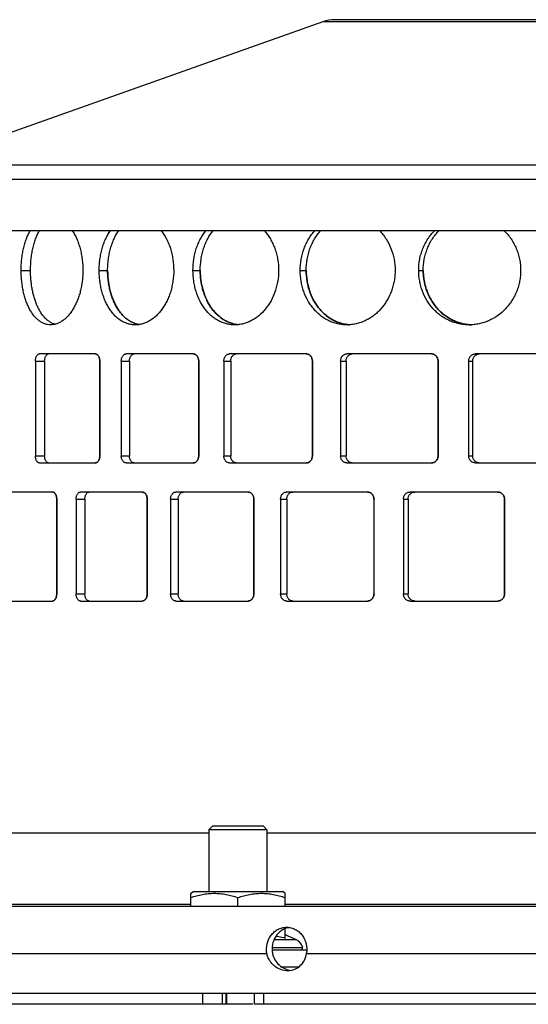
# Model space of a CAD drawing. Units: millimetres. Extents: x -870 to 876, y -507 to 294.
# Drawn here: x -311 to -241, y 150 to 285 of the extents above; entities that cross this region are included whole.
import ezdxf

# ---------------------------------------------------------------- set-up
doc = ezdxf.new("R2010")
doc.units = ezdxf.units.MM
doc.header["$LTSCALE"] = 16.335
doc.layers.get('0').update_dxf_attribs({"linetype": 'CONTINUOUS'})
doc.layers.add('AXES', color=7, linetype='CONTINUOUS')

msp = doc.modelspace()

# ---------------------------------------------------------------- linework, layer by layer
at = {"color": 7, "linetype": 'Continuous'}
for p, q in [((-269.31, 284.99), (-325, 265.28)), ((-139.36, 285.28), (-267.65, 285.28)), ((-79, 265.28), (-328, 265.28)), ((-313.06, 256.28), (-144.62, 256.28)), ((-249.15, 243.3), (-249.17, 243.3)), ((-249.15, 243.3), (-249.17, 243.3)), ((-300.65, 239.28), (-308.33, 239.28)), ((-287.15, 239.28), (-296.39, 239.28)), ((-271.59, 239.28), (-282.16, 239.28)), ((-254.35, 239.28), (-266, 239.28)), ((-235.86, 239.28), (-248.29, 239.28)), ((-308.88, 238.28), (-308.88, 225.28)), ((-307.61, 238.28), (-307.61, 225.28)), ((-300.02, 238.28), (-300.02, 225.28)), ((-300.01, 225.28), (-300.01, 238.28)), ((-297.06, 238.28), (-297.06, 225.28)), ((-295.94, 238.28), (-295.94, 225.28)), ((-286.4, 238.28), (-286.4, 225.28)), ((-286.4, 225.28), (-286.4, 238.28)), ((-282.94, 238.28), (-282.94, 225.28)), ((-281.99, 238.28), (-281.99, 225.28)), ((-270.74, 238.28), (-270.74, 225.28)), ((-270.74, 225.28), (-270.74, 238.28)), ((-266.87, 238.28), (-266.87, 225.28)), ((-266.11, 238.28), (-266.11, 225.28)), ((-253.43, 238.28), (-253.43, 225.28)), ((-253.43, 225.28), (-253.43, 238.28)), ((-249.23, 238.28), (-249.23, 225.28)), ((-248.68, 238.28), (-248.68, 225.28)), ((-308.33, 224.28), (-300.65, 224.28)), ((-296.39, 224.28), (-287.15, 224.28)), ((-282.16, 224.28), (-271.59, 224.28)), ((-266, 224.28), (-254.35, 224.28)), ((-248.29, 224.28), (-235.86, 224.28)), ((-306.52, 220.28), (-313.35, 220.28)), ((-294.18, 220.28), (-302.67, 220.28)), ((-279.6, 220.28), (-289.54, 220.28)), ((-263.15, 220.28), (-274.3, 220.28)), ((-245.23, 220.28), (-257.31, 220.28)), ((-305.95, 219.28), (-305.95, 206.28)), ((-305.95, 206.28), (-305.95, 219.28)), ((-303.28, 219.28), (-303.28, 206.28)), ((-302.08, 219.28), (-302.08, 206.28)), ((-293.49, 219.28), (-293.49, 206.28)), ((-293.48, 206.28), (-293.48, 219.28)), ((-290.27, 219.28), (-290.27, 206.28)), ((-289.23, 219.28), (-289.23, 206.28)), ((-278.81, 219.28), (-278.81, 206.28)), ((-278.8, 206.28), (-278.8, 219.28)), ((-275.12, 219.28), (-275.12, 206.28)), ((-274.26, 219.28), (-274.26, 206.28)), ((-262.27, 219.28), (-262.27, 206.28)), ((-262.26, 206.28), (-262.26, 219.28)), ((-258.22, 219.28), (-258.22, 206.28)), ((-257.56, 219.28), (-257.56, 206.28)), ((-244.29, 219.28), (-244.29, 206.28)), ((-244.28, 206.28), (-244.28, 219.28)), ((-313.35, 205.28), (-306.52, 205.28)), ((-302.67, 205.28), (-294.18, 205.28)), ((-289.54, 205.28), (-279.6, 205.28)), ((-274.3, 205.28), (-263.15, 205.28)), ((-257.31, 205.28), (-245.23, 205.28)), ((-328.5, 173.39), (-285, 173.39)), ((-277, 173.39), (-207.5, 173.39)), ((-287.5, 165.06), (-287.12, 165.28)), ((-287.5, 163.28), (-287.5, 165.06)), ((-287.12, 165.28), (-274.88, 165.28)), ((-281, 163.28), (-281, 164.48)), ((-274.5, 165.06), (-274.88, 165.28)), ((-274.5, 163.28), (-274.5, 165.06)), ((-287.5, 163.5), (-329.99, 163.5)), ((-210, 163.5), (-274.5, 163.5)), ((-274.5, 158.9), (-274.5, 160.19)), ((-272.93, 158.64), (-274.5, 159.36)), ((-128.28, 151.28), (-407.75, 151.28)), ((-282.53, 149.78), (-282.53, 151.28)), ((-278.73, 149.78), (-278.73, 151.28)), ((-278.94, 149.78), (-407.75, 149.78)), ((-124.65, 149.78), (-278.73, 149.78))]:
    msp.add_line(p, q, dxfattribs=at)
at = {"color": 9, "linetype": 'Continuous'}
for p, q in [((-137.69, 284.99), (-269.31, 284.99)), ((-77, 263.28), (-330, 263.28)), ((-310.84, 250.78), (-309.56, 250.78)), ((-300.1, 250.78), (-298.94, 250.78)), ((-287.19, 250.78), (-286.19, 250.78)), ((-272.42, 250.78), (-271.59, 250.78)), ((-256.11, 250.78), (-255.48, 250.78)), ((-308.88, 238.28), (-307.61, 238.28)), ((-300.02, 238.28), (-300.01, 238.28)), ((-297.06, 238.28), (-295.94, 238.28)), ((-286.4, 238.28), (-286.4, 238.28)), ((-282.94, 238.28), (-281.99, 238.28)), ((-270.74, 238.28), (-270.74, 238.28)), ((-266.87, 238.28), (-266.11, 238.28)), ((-253.43, 238.28), (-253.43, 238.28)), ((-249.23, 238.28), (-248.68, 238.28)), ((-308.88, 225.28), (-307.61, 225.28)), ((-300.02, 225.28), (-300.01, 225.28)), ((-297.06, 225.28), (-295.94, 225.28)), ((-286.4, 225.28), (-286.4, 225.28)), ((-282.94, 225.28), (-281.99, 225.28)), ((-270.74, 225.28), (-270.74, 225.28)), ((-266.87, 225.28), (-266.11, 225.28)), ((-253.43, 225.28), (-253.43, 225.28)), ((-249.23, 225.28), (-248.68, 225.28)), ((-305.95, 219.28), (-305.95, 219.28)), ((-303.28, 219.28), (-302.08, 219.28)), ((-293.49, 219.28), (-293.48, 219.28)), ((-290.27, 219.28), (-289.23, 219.28)), ((-278.81, 219.28), (-278.8, 219.28)), ((-275.12, 219.28), (-274.26, 219.28)), ((-262.27, 219.28), (-262.26, 219.28)), ((-258.22, 219.28), (-257.56, 219.28)), ((-244.29, 219.28), (-244.28, 219.28)), ((-305.95, 206.28), (-305.95, 206.28)), ((-303.28, 206.28), (-302.08, 206.28)), ((-293.49, 206.28), (-293.48, 206.28)), ((-290.27, 206.28), (-289.23, 206.28)), ((-278.81, 206.28), (-278.8, 206.28)), ((-275.12, 206.28), (-274.26, 206.28)), ((-262.27, 206.28), (-262.26, 206.28)), ((-258.22, 206.28), (-257.56, 206.28)), ((-244.29, 206.28), (-244.28, 206.28)), ((-272.93, 158.64), (-276.04, 158.64)), ((-276.29, 157.58), (-272.08, 157.58)), ((-373.28, 156.78), (-277.01, 156.78)), ((-271.58, 156.78), (-135.43, 156.78)), ((-285.85, 149.78), (-285.85, 151.28)), ((-283.19, 151.28), (-283.19, 149.78)), ((-282.68, 151.28), (-282.68, 149.78)), ((-277.45, 149.78), (-277.45, 151.28))]:
    msp.add_line(p, q, dxfattribs=at)
at = {"color": 7, "linetype": 'Continuous'}
for centre, radius, start, end in [((-267.65, 280.28), 5, 90, 109.4931), ((-248.62, 249.68), 6.41, 265.2585, 267.5633), ((-301.56, 238.28), 1.55, 0.0003, 0.8347), ((-287.71, 238.28), 1.31, 0.0003, 0.9829), ((-271.91, 238.28), 1.17, 0.0004, 1.107), ((-254.51, 238.28), 1.07, 0.0004, 1.2037), ((-301.56, 225.28), 1.55, 359.1653, 359.9997), ((-287.71, 225.28), 1.31, 359.0171, 359.9997), ((-271.91, 225.28), 1.17, 358.893, 359.9996), ((-254.51, 225.28), 1.07, 358.7963, 359.9996), ((-307.67, 219.28), 1.72, 0.0002, 0.7526), ((-294.9, 219.28), 1.42, 0.0003, 0.9116), ((-280.04, 219.28), 1.23, 0.0003, 1.0482), ((-263.39, 219.28), 1.11, 0.0004, 1.1589), ((-245.33, 219.28), 1.04, 0.0004, 1.2411), ((-307.67, 206.28), 1.72, 359.2474, 359.9998), ((-294.9, 206.28), 1.42, 359.0884, 359.9997), ((-280.04, 206.28), 1.23, 358.9518, 359.9997), ((-263.39, 206.28), 1.11, 358.8411, 359.9996), ((-245.33, 206.28), 1.04, 358.7589, 359.9996), ((-273.55, 157.28), 1.5, 11.537, 65.6114), ((-272.33, 157.53), 0.25, 270, 11.537)]:
    msp.add_arc(centre, radius, start, end, dxfattribs=at)
for points, knots in [([(-310.84, 250.78), (-310.84, 251.04), (-310.83, 251.55), (-310.77, 252.31), (-310.67, 253.05), (-310.53, 253.77), (-310.35, 254.46), (-310.13, 255.11), (-309.88, 255.72), (-309.69, 256.1), (-309.59, 256.28)], [0, 0, 0, 0, 0.135183, 0.26932, 0.401387, 0.530416, 0.655509, 0.775881, 0.890872, 1, 1, 1, 1]), ([(-309.56, 250.78), (-309.56, 251.04), (-309.54, 251.55), (-309.48, 252.31), (-309.38, 253.05), (-309.24, 253.77), (-309.07, 254.46), (-308.86, 255.11), (-308.61, 255.72), (-308.42, 256.1), (-308.31, 256.28)], [0, 0, 0, 0, 0.135292, 0.269527, 0.401673, 0.530751, 0.655851, 0.776177, 0.891058, 1, 1, 1, 1]), ([(-303.81, 256.28), (-303.69, 256.1), (-303.47, 255.72), (-303.18, 255.12), (-302.93, 254.46), (-302.72, 253.78), (-302.56, 253.05), (-302.44, 252.31), (-302.36, 251.55), (-302.35, 251.04), (-302.35, 250.78)], [0, 0, 0, 0, 0.111159, 0.227547, 0.348646, 0.473818, 0.602348, 0.733447, 0.866285, 1, 1, 1, 1]), ([(-300.1, 250.78), (-300.1, 251.04), (-300.08, 251.55), (-300.01, 252.31), (-299.88, 253.05), (-299.71, 253.78), (-299.49, 254.47), (-299.22, 255.12), (-298.91, 255.72), (-298.67, 256.1), (-298.55, 256.28)], [0, 0, 0, 0, 0.132909, 0.264988, 0.395435, 0.523496, 0.648492, 0.769848, 0.887115, 1, 1, 1, 1]), ([(-298.94, 250.78), (-298.94, 251.04), (-298.92, 251.55), (-298.85, 252.31), (-298.72, 253.05), (-298.55, 253.78), (-298.33, 254.47), (-298.07, 255.12), (-297.77, 255.72), (-297.53, 256.1), (-297.41, 256.28)], [0, 0, 0, 0, 0.133063, 0.265282, 0.395839, 0.523966, 0.648968, 0.770258, 0.88737, 1, 1, 1, 1]), ([(-291.57, 256.28), (-291.29, 255.92), (-290.92, 255.32), (-290.53, 254.47), (-290.28, 253.78), (-290.09, 253.06), (-289.9, 252.06), (-289.84, 251.29), (-289.84, 250.78)], [0, 0, 0, 0, 0.23336, 0.355512, 0.480667, 0.608305, 0.737851, 1, 1, 1, 1]), ([(-287.19, 250.78), (-287.19, 251.29), (-287.14, 252.06), (-286.94, 253.06), (-286.74, 253.78), (-286.48, 254.47), (-286.07, 255.33), (-285.68, 255.92), (-285.38, 256.28)], [0, 0, 0, 0, 0.260658, 0.38959, 0.516793, 0.641792, 0.764204, 1, 1, 1, 1]), ([(-286.19, 250.78), (-286.19, 251.29), (-286.13, 252.06), (-285.94, 253.06), (-285.74, 253.78), (-285.48, 254.47), (-285.08, 255.33), (-284.69, 255.92), (-284.4, 256.28)], [0, 0, 0, 0, 0.261034, 0.390103, 0.517386, 0.642389, 0.764713, 1, 1, 1, 1]), ([(-277.37, 256.28), (-277.05, 255.92), (-276.63, 255.33), (-276.19, 254.47), (-275.91, 253.78), (-275.68, 253.06), (-275.47, 252.06), (-275.4, 251.29), (-275.4, 250.78)], [0, 0, 0, 0, 0.238811, 0.361922, 0.487043, 0.613831, 0.741903, 1, 1, 1, 1]), ([(-272.42, 250.78), (-272.42, 251.29), (-272.33, 252.31), (-272, 253.55), (-271.62, 254.47), (-271.27, 255.12), (-270.86, 255.73), (-270.55, 256.1), (-270.39, 256.28)], [0, 0, 0, 0, 0.256777, 0.510458, 0.635442, 0.758779, 0.880319, 1, 1, 1, 1]), ([(-271.59, 250.78), (-271.59, 251.29), (-271.53, 252.06), (-271.31, 253.06), (-271.09, 253.78), (-270.8, 254.47), (-270.45, 255.12), (-270.05, 255.73), (-269.75, 256.1), (-269.59, 256.28)], [0, 0, 0, 0, 0.257156, 0.384814, 0.511278, 0.636233, 0.759433, 0.880713, 1, 1, 1, 1]), ([(-261.51, 256.28), (-261.17, 255.93), (-260.56, 255.14), (-259.88, 253.79), (-259.46, 252.32), (-259.36, 251.29), (-259.36, 250.78)], [0, 0, 0, 0, 0.24355, 0.492448, 0.745214, 1, 1, 1, 1]), ([(-256.11, 250.78), (-256.11, 251.29), (-256.04, 252.06), (-255.8, 253.06), (-255.55, 253.78), (-255.23, 254.47), (-254.85, 255.13), (-254.41, 255.73), (-254.08, 256.1), (-253.91, 256.28)], [0, 0, 0, 0, 0.253521, 0.379879, 0.505618, 0.630585, 0.754671, 0.877813, 1, 1, 1, 1]), ([(-255.48, 250.78), (-255.48, 251.29), (-255.41, 252.06), (-255.17, 253.06), (-254.92, 253.78), (-254.61, 254.47), (-254.24, 255.13), (-253.8, 255.73), (-253.48, 256.1), (-253.3, 256.28)], [0, 0, 0, 0, 0.254018, 0.380553, 0.506392, 0.631359, 0.755325, 0.878212, 1, 1, 1, 1]), ([(-244.36, 256.28), (-244.18, 256.1), (-243.84, 255.73), (-243.38, 255.13), (-242.99, 254.47), (-242.66, 253.78), (-242.4, 253.06), (-242.21, 252.31), (-242.1, 251.55), (-242.07, 251.04), (-242.07, 250.78)], [0, 0, 0, 0, 0.123201, 0.247087, 0.371584, 0.496611, 0.62207, 0.747861, 0.873874, 1, 1, 1, 1]), ([(-306.78, 243.28), (-306.92, 243.28), (-307.2, 243.3), (-307.61, 243.41), (-308.01, 243.59), (-308.33, 243.8), (-308.57, 244), (-308.81, 244.22), (-309.1, 244.54), (-309.42, 244.99), (-309.71, 245.48), (-309.97, 246.03), (-310.2, 246.62), (-310.39, 247.25), (-310.56, 247.91), (-310.68, 248.61), (-310.78, 249.32), (-310.83, 250.04), (-310.84, 250.53), (-310.84, 250.78)], [0, 0, 0, 0, 0.044734, 0.089999, 0.136671, 0.185506, 0.210942, 0.237124, 0.291874, 0.350015, 0.411609, 0.476591, 0.544764, 0.615847, 0.689466, 0.765193, 0.842541, 0.920992, 1, 1, 1, 1]), ([(-306.16, 243.36), (-306.28, 243.39), (-306.53, 243.48), (-306.88, 243.67), (-307.22, 243.91), (-307.66, 244.32), (-308.05, 244.82), (-308.39, 245.4), (-308.63, 245.88), (-308.84, 246.41), (-309.03, 246.97), (-309.19, 247.56), (-309.32, 248.17), (-309.43, 248.8), (-309.5, 249.45), (-309.55, 250.11), (-309.56, 250.56), (-309.56, 250.78)], [0, 0, 0, 0, 0.044153, 0.089879, 0.137746, 0.188193, 0.297757, 0.357223, 0.419738, 0.485159, 0.553275, 0.623808, 0.696431, 0.770777, 0.846439, 0.922994, 1, 1, 1, 1]), ([(-302.35, 250.78), (-302.35, 250.53), (-302.36, 250.04), (-302.43, 249.32), (-302.54, 248.6), (-302.69, 247.91), (-302.88, 247.25), (-303.11, 246.62), (-303.38, 246.02), (-303.67, 245.48), (-304, 244.98), (-304.35, 244.54), (-304.73, 244.16), (-305.12, 243.85), (-305.52, 243.6), (-305.94, 243.41), (-306.36, 243.3), (-306.64, 243.28), (-306.78, 243.28)], [0, 0, 0, 0, 0.077432, 0.154401, 0.230453, 0.305148, 0.378065, 0.448819, 0.517061, 0.5825, 0.644904, 0.704132, 0.760133, 0.812993, 0.862929, 0.910338, 0.955784, 1, 1, 1, 1]), ([(-295.14, 243.28), (-295.3, 243.28), (-295.64, 243.3), (-296.14, 243.41), (-296.62, 243.59), (-297.09, 243.84), (-297.53, 244.16), (-297.95, 244.54), (-298.34, 244.98), (-298.69, 245.48), (-299.01, 246.02), (-299.3, 246.61), (-299.54, 247.25), (-299.74, 247.91), (-299.9, 248.6), (-300.01, 249.32), (-300.08, 250.04), (-300.1, 250.53), (-300.1, 250.78)], [0, 0, 0, 0, 0.050726, 0.101692, 0.153452, 0.206511, 0.2613, 0.318142, 0.37726, 0.438757, 0.502642, 0.56882, 0.637119, 0.707291, 0.779034, 0.851994, 0.925786, 1, 1, 1, 1]), ([(-294.58, 243.32), (-294.73, 243.35), (-295.04, 243.42), (-295.48, 243.59), (-295.91, 243.81), (-296.33, 244.1), (-296.72, 244.44), (-297.08, 244.84), (-297.42, 245.28), (-297.73, 245.77), (-298.01, 246.3), (-298.25, 246.87), (-298.46, 247.47), (-298.63, 248.1), (-298.77, 248.75), (-298.87, 249.42), (-298.93, 250.09), (-298.94, 250.55), (-298.94, 250.78)], [0, 0, 0, 0, 0.049915, 0.100614, 0.152541, 0.206078, 0.261522, 0.319081, 0.378871, 0.440923, 0.505186, 0.571538, 0.639796, 0.70972, 0.781033, 0.853413, 0.926523, 1, 1, 1, 1]), ([(-298.94, 250.78), (-298.94, 250.55), (-298.92, 250.09), (-298.87, 249.42), (-298.77, 248.75), (-298.63, 248.1), (-298.46, 247.47), (-298.25, 246.87), (-298, 246.3), (-297.73, 245.77), (-297.42, 245.28), (-297.08, 244.84), (-296.71, 244.44), (-296.32, 244.1), (-295.91, 243.81), (-295.48, 243.59), (-295.04, 243.42), (-294.73, 243.35), (-294.58, 243.32)], [0, 0, 0, 0, 0.073476, 0.146583, 0.218963, 0.290274, 0.360197, 0.428455, 0.494807, 0.55907, 0.621122, 0.680913, 0.738474, 0.793918, 0.847457, 0.899385, 0.950084, 1, 1, 1, 1]), ([(-289.84, 250.78), (-289.84, 250.29), (-289.89, 249.56), (-290.07, 248.6), (-290.24, 247.91), (-290.47, 247.24), (-290.74, 246.61), (-291.06, 246.02), (-291.41, 245.48), (-291.8, 244.98), (-292.35, 244.4), (-292.96, 243.93), (-293.62, 243.59), (-294.12, 243.41), (-294.63, 243.3), (-294.97, 243.28), (-295.14, 243.28)], [0, 0, 0, 0, 0.145312, 0.217196, 0.288115, 0.357775, 0.425908, 0.492277, 0.556692, 0.619007, 0.679146, 0.792771, 0.846682, 0.898931, 0.949884, 1, 1, 1, 1]), ([(-281.44, 243.28), (-281.63, 243.28), (-282.02, 243.3), (-282.59, 243.41), (-283.15, 243.59), (-283.69, 243.84), (-284.2, 244.16), (-284.85, 244.67), (-285.43, 245.3), (-285.93, 246.02), (-286.26, 246.61), (-286.54, 247.24), (-286.78, 247.91), (-286.96, 248.6), (-287.14, 249.56), (-287.19, 250.29), (-287.19, 250.78)], [0, 0, 0, 0, 0.055213, 0.110501, 0.166199, 0.222628, 0.280072, 0.338763, 0.460358, 0.523559, 0.588289, 0.654457, 0.72191, 0.790452, 0.859844, 1, 1, 1, 1]), ([(-280.97, 243.3), (-281.15, 243.32), (-281.51, 243.38), (-282.03, 243.53), (-282.55, 243.75), (-283.04, 244.03), (-283.5, 244.36), (-283.94, 244.75), (-284.35, 245.2), (-284.72, 245.69), (-285.06, 246.23), (-285.46, 247), (-285.77, 247.84), (-285.98, 248.71), (-286.14, 249.62), (-286.19, 250.31), (-286.19, 250.78)], [0, 0, 0, 0, 0.0545, 0.109342, 0.164835, 0.221254, 0.278836, 0.337761, 0.398154, 0.460078, 0.523535, 0.588468, 0.72219, 0.790728, 0.860059, 1, 1, 1, 1]), ([(-286.19, 250.78), (-286.19, 250.31), (-286.14, 249.62), (-285.98, 248.71), (-285.76, 247.84), (-285.45, 247), (-285.06, 246.23), (-284.72, 245.69), (-284.35, 245.2), (-283.94, 244.75), (-283.5, 244.36), (-283.04, 244.03), (-282.54, 243.75), (-282.03, 243.53), (-281.51, 243.38), (-281.15, 243.32), (-280.97, 243.3)], [0, 0, 0, 0, 0.139939, 0.209269, 0.277806, 0.411527, 0.476461, 0.539918, 0.601842, 0.662236, 0.721162, 0.778744, 0.835164, 0.890657, 0.9455, 1, 1, 1, 1]), ([(-275.4, 250.78), (-275.4, 250.29), (-275.46, 249.56), (-275.66, 248.6), (-275.93, 247.68), (-276.31, 246.81), (-276.79, 246.02), (-277.32, 245.3), (-277.93, 244.67), (-278.62, 244.16), (-279.15, 243.84), (-279.71, 243.59), (-280.28, 243.41), (-280.86, 243.3), (-281.25, 243.28), (-281.44, 243.28)], [0, 0, 0, 0, 0.138007, 0.206535, 0.274437, 0.407498, 0.47246, 0.536167, 0.659362, 0.718956, 0.77722, 0.834263, 0.890252, 0.945407, 1, 1, 1, 1]), ([(-266, 243.28), (-266.22, 243.28), (-266.65, 243.3), (-267.28, 243.41), (-267.9, 243.59), (-268.5, 243.84), (-269.07, 244.16), (-269.61, 244.54), (-270.11, 244.98), (-270.58, 245.47), (-271, 246.02), (-271.49, 246.81), (-271.88, 247.68), (-272.16, 248.6), (-272.36, 249.55), (-272.42, 250.29), (-272.42, 250.78)], [0, 0, 0, 0, 0.058456, 0.116897, 0.17551, 0.234481, 0.293983, 0.354165, 0.415147, 0.477007, 0.53979, 0.603493, 0.733323, 0.799385, 0.865983, 1, 1, 1, 1]), ([(-265.63, 243.29), (-265.83, 243.3), (-266.23, 243.35), (-266.83, 243.5), (-267.41, 243.7), (-267.97, 243.97), (-268.5, 244.3), (-269, 244.69), (-269.47, 245.13), (-269.9, 245.63), (-270.29, 246.17), (-270.74, 246.94), (-271.1, 247.79), (-271.36, 248.68), (-271.54, 249.6), (-271.59, 250.31), (-271.59, 250.78)], [0, 0, 0, 0, 0.057883, 0.115875, 0.174167, 0.232935, 0.292341, 0.352517, 0.413564, 0.475546, 0.538486, 0.602368, 0.732592, 0.798841, 0.865622, 1, 1, 1, 1]), ([(-271.59, 250.78), (-271.59, 250.31), (-271.54, 249.6), (-271.35, 248.68), (-271.1, 247.79), (-270.74, 246.94), (-270.28, 246.17), (-269.9, 245.63), (-269.47, 245.13), (-269, 244.69), (-268.5, 244.3), (-267.97, 243.97), (-267.41, 243.7), (-266.83, 243.5), (-266.23, 243.35), (-265.83, 243.3), (-265.63, 243.29)], [0, 0, 0, 0, 0.134377, 0.201158, 0.267406, 0.39763, 0.461512, 0.524452, 0.586433, 0.647481, 0.707658, 0.767064, 0.825833, 0.884125, 0.942117, 1, 1, 1, 1]), ([(-259.36, 250.78), (-259.36, 250.53), (-259.38, 250.04), (-259.48, 249.31), (-259.64, 248.6), (-259.94, 247.68), (-260.45, 246.6), (-261.15, 245.64), (-261.8, 244.97), (-262.33, 244.54), (-262.89, 244.16), (-263.48, 243.84), (-264.09, 243.59), (-264.72, 243.41), (-265.36, 243.3), (-265.79, 243.28), (-266, 243.28)], [0, 0, 0, 0, 0.066305, 0.132489, 0.198433, 0.264023, 0.393587, 0.520586, 0.583037, 0.644699, 0.705568, 0.765671, 0.825064, 0.883834, 0.942098, 1, 1, 1, 1]), ([(-249.17, 243.28), (-249.4, 243.28), (-249.86, 243.3), (-250.54, 243.41), (-251.21, 243.59), (-251.85, 243.84), (-252.47, 244.15), (-253.06, 244.53), (-253.6, 244.97), (-254.28, 245.64), (-255, 246.59), (-255.52, 247.68), (-255.82, 248.6), (-256.04, 249.55), (-256.11, 250.29), (-256.11, 250.78)], [0, 0, 0, 0, 0.060698, 0.12134, 0.182016, 0.242819, 0.303839, 0.36516, 0.426849, 0.488961, 0.614415, 0.74167, 0.805942, 0.870502, 1, 1, 1, 1]), ([(-249.17, 243.3), (-249.38, 243.32), (-249.81, 243.38), (-250.44, 243.53), (-251.05, 243.75), (-251.64, 244.02), (-252.21, 244.36), (-252.74, 244.75), (-253.23, 245.19), (-253.84, 245.85), (-254.48, 246.78), (-254.96, 247.83), (-255.22, 248.71), (-255.37, 249.39), (-255.46, 250.08), (-255.48, 250.55), (-255.48, 250.78)], [0, 0, 0, 0, 0.06015, 0.120337, 0.180658, 0.241204, 0.302064, 0.363312, 0.425006, 0.487188, 0.612942, 0.740616, 0.805111, 0.869902, 0.934898, 1, 1, 1, 1]), ([(-255.48, 250.78), (-255.48, 250.55), (-255.46, 250.08), (-255.37, 249.39), (-255.22, 248.71), (-254.95, 247.83), (-254.48, 246.78), (-253.84, 245.85), (-253.23, 245.19), (-252.74, 244.75), (-252.21, 244.36), (-251.64, 244.02), (-251.05, 243.75), (-250.44, 243.53), (-249.81, 243.38), (-249.38, 243.32), (-249.17, 243.3)], [0, 0, 0, 0, 0.065101, 0.130097, 0.194888, 0.259382, 0.387055, 0.512811, 0.574992, 0.636687, 0.697935, 0.758795, 0.819343, 0.879663, 0.93985, 1, 1, 1, 1]), ([(-242.07, 250.78), (-242.07, 250.53), (-242.09, 250.04), (-242.2, 249.31), (-242.37, 248.6), (-242.6, 247.9), (-242.91, 247.24), (-243.27, 246.61), (-243.69, 246.01), (-244.31, 245.29), (-245.21, 244.51), (-246.25, 243.92), (-247.12, 243.59), (-247.8, 243.41), (-248.48, 243.3), (-248.94, 243.28), (-249.17, 243.28)], [0, 0, 0, 0, 0.064254, 0.128456, 0.192555, 0.2565, 0.320243, 0.38374, 0.44695, 0.509837, 0.634394, 0.757455, 0.818522, 0.879269, 0.939741, 1, 1, 1, 1]), ([(-308.88, 238.28), (-308.88, 238.34), (-308.87, 238.47), (-308.84, 238.66), (-308.79, 238.83), (-308.73, 238.98), (-308.66, 239.09), (-308.59, 239.16), (-308.53, 239.22), (-308.46, 239.26), (-308.39, 239.28), (-308.35, 239.28), (-308.33, 239.28)], [0, 0, 0, 0, 0.15771, 0.311174, 0.456454, 0.590388, 0.710786, 0.765821, 0.817508, 0.912077, 0.956493, 1, 1, 1, 1]), ([(-307.61, 238.28), (-307.61, 238.34), (-307.61, 238.47), (-307.58, 238.66), (-307.53, 238.83), (-307.46, 238.98), (-307.39, 239.09), (-307.33, 239.16), (-307.27, 239.22), (-307.2, 239.26), (-307.13, 239.28), (-307.09, 239.28), (-307.08, 239.28)], [0, 0, 0, 0, 0.158246, 0.312189, 0.457833, 0.591961, 0.712332, 0.767257, 0.818769, 0.912792, 0.956863, 1, 1, 1, 1]), ([(-300.65, 239.28), (-300.63, 239.28), (-300.59, 239.28), (-300.5, 239.26), (-300.4, 239.21), (-300.29, 239.11), (-300.19, 238.98), (-300.12, 238.83), (-300.06, 238.66), (-300.02, 238.47), (-300.01, 238.34), (-300.01, 238.28)], [0, 0, 0, 0, 0.047946, 0.096618, 0.198231, 0.308835, 0.430029, 0.56174, 0.702374, 0.849496, 1, 1, 1, 1]), ([(-300.02, 238.3), (-300.02, 238.36), (-300.03, 238.49), (-300.06, 238.67), (-300.12, 238.84), (-300.2, 238.98), (-300.29, 239.11), (-300.4, 239.2), (-300.51, 239.26), (-300.6, 239.28), (-300.64, 239.28)], [0, 0, 0, 0, 0.150294, 0.297026, 0.437303, 0.568854, 0.690188, 0.801218, 0.903359, 1, 1, 1, 1]), ([(-297.06, 238.28), (-297.06, 238.34), (-297.05, 238.47), (-297.02, 238.66), (-296.96, 238.83), (-296.87, 238.98), (-296.77, 239.11), (-296.66, 239.21), (-296.53, 239.26), (-296.44, 239.28), (-296.39, 239.28)], [0, 0, 0, 0, 0.147794, 0.292477, 0.43123, 0.561906, 0.683206, 0.79527, 0.899741, 1, 1, 1, 1]), ([(-295.94, 238.28), (-295.94, 238.34), (-295.93, 238.47), (-295.89, 238.66), (-295.83, 238.83), (-295.75, 238.98), (-295.65, 239.11), (-295.54, 239.21), (-295.41, 239.26), (-295.32, 239.28), (-295.28, 239.28)], [0, 0, 0, 0, 0.148416, 0.293647, 0.432803, 0.563673, 0.684908, 0.796626, 0.900497, 1, 1, 1, 1]), ([(-287.15, 239.28), (-287.1, 239.28), (-287, 239.27), (-286.86, 239.21), (-286.73, 239.11), (-286.61, 238.99), (-286.52, 238.83), (-286.45, 238.66), (-286.41, 238.47), (-286.4, 238.34), (-286.4, 238.28)], [0, 0, 0, 0, 0.106754, 0.216685, 0.332165, 0.45439, 0.583512, 0.71862, 0.858146, 1, 1, 1, 1]), ([(-286.4, 238.3), (-286.4, 238.36), (-286.41, 238.49), (-286.46, 238.67), (-286.52, 238.84), (-286.62, 238.99), (-286.73, 239.11), (-286.85, 239.2), (-286.99, 239.26), (-287.09, 239.28), (-287.13, 239.28)], [0, 0, 0, 0, 0.141697, 0.280943, 0.415797, 0.544801, 0.667104, 0.782838, 0.893076, 1, 1, 1, 1]), ([(-282.94, 238.28), (-282.94, 238.34), (-282.93, 238.47), (-282.89, 238.66), (-282.82, 238.83), (-282.72, 238.99), (-282.6, 239.11), (-282.47, 239.21), (-282.32, 239.27), (-282.21, 239.28), (-282.16, 239.28)], [0, 0, 0, 0, 0.139667, 0.27724, 0.410867, 0.539211, 0.66157, 0.778215, 0.890321, 1, 1, 1, 1]), ([(-281.99, 238.28), (-281.99, 238.34), (-281.98, 238.47), (-281.94, 238.66), (-281.87, 238.83), (-281.77, 238.99), (-281.65, 239.11), (-281.52, 239.21), (-281.37, 239.27), (-281.27, 239.28), (-281.22, 239.28)], [0, 0, 0, 0, 0.140342, 0.278504, 0.41255, 0.541077, 0.66334, 0.779602, 0.891085, 1, 1, 1, 1]), ([(-271.59, 239.28), (-271.53, 239.28), (-271.42, 239.27), (-271.26, 239.21), (-271.11, 239.11), (-270.98, 238.99), (-270.88, 238.84), (-270.77, 238.6), (-270.74, 238.41), (-270.74, 238.28)], [0, 0, 0, 0, 0.114486, 0.230763, 0.350201, 0.473554, 0.600991, 0.732033, 1, 1, 1, 1]), ([(-270.75, 238.3), (-270.75, 238.43), (-270.78, 238.62), (-270.88, 238.84), (-270.99, 238.99), (-271.11, 239.11), (-271.25, 239.2), (-271.41, 239.26), (-271.52, 239.28), (-271.57, 239.28)], [0, 0, 0, 0, 0.267747, 0.398635, 0.525998, 0.649394, 0.768975, 0.885421, 1, 1, 1, 1]), ([(-266.87, 238.28), (-266.87, 238.41), (-266.83, 238.6), (-266.73, 238.84), (-266.62, 238.99), (-266.49, 239.11), (-266.33, 239.21), (-266.17, 239.27), (-266.05, 239.28), (-266, 239.28)], [0, 0, 0, 0, 0.264837, 0.394796, 0.521691, 0.645186, 0.765513, 0.88339, 1, 1, 1, 1]), ([(-266.11, 238.28), (-266.11, 238.41), (-266.07, 238.6), (-265.97, 238.84), (-265.86, 238.99), (-265.73, 239.11), (-265.58, 239.21), (-265.42, 239.27), (-265.3, 239.28), (-265.25, 239.28)], [0, 0, 0, 0, 0.266169, 0.396549, 0.523613, 0.646987, 0.766909, 0.884152, 1, 1, 1, 1]), ([(-254.35, 239.28), (-254.29, 239.28), (-254.17, 239.27), (-253.99, 239.21), (-253.83, 239.11), (-253.69, 238.99), (-253.58, 238.84), (-253.49, 238.66), (-253.44, 238.47), (-253.43, 238.34), (-253.43, 238.28)], [0, 0, 0, 0, 0.119743, 0.240361, 0.362525, 0.486615, 0.612736, 0.740667, 0.869965, 1, 1, 1, 1]), ([(-253.43, 238.3), (-253.43, 238.36), (-253.45, 238.49), (-253.5, 238.67), (-253.59, 238.84), (-253.7, 238.99), (-253.83, 239.11), (-253.99, 239.2), (-254.16, 239.26), (-254.27, 239.28), (-254.33, 239.28)], [0, 0, 0, 0, 0.129991, 0.259204, 0.387063, 0.51315, 0.637265, 0.759504, 0.880206, 1, 1, 1, 1]), ([(-249.23, 238.28), (-249.23, 238.34), (-249.22, 238.47), (-249.17, 238.66), (-249.08, 238.84), (-248.96, 238.99), (-248.82, 239.11), (-248.66, 239.21), (-248.48, 239.27), (-248.35, 239.28), (-248.29, 239.28)], [0, 0, 0, 0, 0.128894, 0.257185, 0.384377, 0.510138, 0.634341, 0.75712, 0.878824, 1, 1, 1, 1]), ([(-248.68, 238.28), (-248.68, 238.34), (-248.67, 238.47), (-248.62, 238.66), (-248.53, 238.84), (-248.42, 238.99), (-248.27, 239.11), (-248.11, 239.21), (-247.94, 239.27), (-247.82, 239.28), (-247.76, 239.28)], [0, 0, 0, 0, 0.12962, 0.258532, 0.386146, 0.512068, 0.636136, 0.758503, 0.879576, 1, 1, 1, 1]), ([(-308.33, 224.28), (-308.35, 224.28), (-308.39, 224.28), (-308.46, 224.3), (-308.53, 224.34), (-308.59, 224.4), (-308.66, 224.47), (-308.73, 224.57), (-308.79, 224.73), (-308.84, 224.9), (-308.87, 225.08), (-308.88, 225.21), (-308.88, 225.28)], [0, 0, 0, 0, 0.043507, 0.087923, 0.182492, 0.234179, 0.289214, 0.409612, 0.543546, 0.688826, 0.84229, 1, 1, 1, 1]), ([(-307.08, 224.28), (-307.09, 224.28), (-307.13, 224.28), (-307.2, 224.3), (-307.27, 224.34), (-307.33, 224.4), (-307.39, 224.47), (-307.46, 224.57), (-307.53, 224.73), (-307.58, 224.9), (-307.61, 225.08), (-307.61, 225.21), (-307.61, 225.28)], [0, 0, 0, 0, 0.043137, 0.087208, 0.181231, 0.232743, 0.287668, 0.408039, 0.542167, 0.687811, 0.841754, 1, 1, 1, 1]), ([(-300.01, 225.28), (-300.01, 225.21), (-300.02, 225.08), (-300.06, 224.9), (-300.12, 224.72), (-300.19, 224.57), (-300.29, 224.45), (-300.4, 224.35), (-300.5, 224.3), (-300.59, 224.28), (-300.63, 224.28), (-300.65, 224.28)], [0, 0, 0, 0, 0.150504, 0.297626, 0.43826, 0.569971, 0.691165, 0.801769, 0.903382, 0.952054, 1, 1, 1, 1]), ([(-300.64, 224.28), (-300.6, 224.28), (-300.51, 224.3), (-300.4, 224.36), (-300.29, 224.45), (-300.2, 224.57), (-300.12, 224.72), (-300.06, 224.89), (-300.03, 225.07), (-300.02, 225.19), (-300.02, 225.26)], [0, 0, 0, 0, 0.096641, 0.198782, 0.309812, 0.431146, 0.562697, 0.702974, 0.849706, 1, 1, 1, 1]), ([(-296.39, 224.28), (-296.44, 224.28), (-296.53, 224.29), (-296.66, 224.35), (-296.77, 224.45), (-296.87, 224.57), (-296.96, 224.72), (-297.02, 224.9), (-297.05, 225.08), (-297.06, 225.21), (-297.06, 225.28)], [0, 0, 0, 0, 0.100259, 0.20473, 0.316794, 0.438094, 0.56877, 0.707523, 0.852206, 1, 1, 1, 1]), ([(-295.28, 224.28), (-295.32, 224.28), (-295.41, 224.29), (-295.54, 224.35), (-295.65, 224.45), (-295.75, 224.57), (-295.83, 224.72), (-295.89, 224.9), (-295.93, 225.08), (-295.94, 225.21), (-295.94, 225.28)], [0, 0, 0, 0, 0.099503, 0.203374, 0.315092, 0.436327, 0.567197, 0.706353, 0.851584, 1, 1, 1, 1]), ([(-286.4, 225.28), (-286.4, 225.21), (-286.41, 225.08), (-286.45, 224.9), (-286.52, 224.72), (-286.61, 224.57), (-286.73, 224.44), (-286.86, 224.35), (-287, 224.29), (-287.1, 224.28), (-287.15, 224.28)], [0, 0, 0, 0, 0.141854, 0.28138, 0.416488, 0.54561, 0.667835, 0.783315, 0.893246, 1, 1, 1, 1]), ([(-287.13, 224.28), (-287.09, 224.28), (-286.99, 224.3), (-286.85, 224.36), (-286.73, 224.45), (-286.62, 224.57), (-286.52, 224.72), (-286.46, 224.89), (-286.41, 225.07), (-286.4, 225.19), (-286.4, 225.26)], [0, 0, 0, 0, 0.106924, 0.217162, 0.332896, 0.455199, 0.584203, 0.719057, 0.858303, 1, 1, 1, 1]), ([(-282.16, 224.28), (-282.21, 224.28), (-282.32, 224.29), (-282.47, 224.35), (-282.6, 224.44), (-282.72, 224.57), (-282.82, 224.72), (-282.89, 224.9), (-282.93, 225.08), (-282.94, 225.21), (-282.94, 225.28)], [0, 0, 0, 0, 0.109679, 0.221785, 0.33843, 0.460789, 0.589133, 0.72276, 0.860333, 1, 1, 1, 1]), ([(-281.22, 224.28), (-281.27, 224.28), (-281.37, 224.29), (-281.52, 224.35), (-281.65, 224.44), (-281.77, 224.57), (-281.87, 224.72), (-281.94, 224.9), (-281.98, 225.08), (-281.99, 225.21), (-281.99, 225.28)], [0, 0, 0, 0, 0.108915, 0.220398, 0.33666, 0.458923, 0.58745, 0.721496, 0.859658, 1, 1, 1, 1]), ([(-270.74, 225.28), (-270.74, 225.15), (-270.77, 224.95), (-270.88, 224.72), (-270.98, 224.57), (-271.11, 224.44), (-271.26, 224.35), (-271.42, 224.29), (-271.53, 224.28), (-271.59, 224.28)], [0, 0, 0, 0, 0.267967, 0.399009, 0.526446, 0.649799, 0.769237, 0.885514, 1, 1, 1, 1]), ([(-271.57, 224.28), (-271.52, 224.28), (-271.41, 224.3), (-271.25, 224.35), (-271.11, 224.45), (-270.99, 224.57), (-270.88, 224.72), (-270.78, 224.94), (-270.75, 225.13), (-270.75, 225.26)], [0, 0, 0, 0, 0.114579, 0.231025, 0.350606, 0.474002, 0.601365, 0.732253, 1, 1, 1, 1]), ([(-266, 224.28), (-266.05, 224.28), (-266.17, 224.29), (-266.33, 224.35), (-266.49, 224.44), (-266.62, 224.57), (-266.73, 224.72), (-266.83, 224.95), (-266.87, 225.15), (-266.87, 225.28)], [0, 0, 0, 0, 0.11661, 0.234487, 0.354814, 0.478309, 0.605204, 0.735163, 1, 1, 1, 1]), ([(-265.25, 224.28), (-265.3, 224.28), (-265.42, 224.29), (-265.58, 224.35), (-265.73, 224.44), (-265.86, 224.57), (-265.97, 224.72), (-266.07, 224.95), (-266.11, 225.15), (-266.11, 225.28)], [0, 0, 0, 0, 0.115848, 0.233091, 0.353013, 0.476387, 0.603451, 0.733831, 1, 1, 1, 1]), ([(-253.43, 225.28), (-253.43, 225.21), (-253.44, 225.08), (-253.49, 224.89), (-253.58, 224.72), (-253.69, 224.57), (-253.83, 224.44), (-253.99, 224.35), (-254.17, 224.29), (-254.29, 224.28), (-254.35, 224.28)], [0, 0, 0, 0, 0.130035, 0.259333, 0.387264, 0.513385, 0.637475, 0.759639, 0.880257, 1, 1, 1, 1]), ([(-254.33, 224.28), (-254.27, 224.28), (-254.16, 224.3), (-253.99, 224.35), (-253.83, 224.45), (-253.7, 224.57), (-253.59, 224.72), (-253.5, 224.88), (-253.45, 225.07), (-253.43, 225.19), (-253.43, 225.26)], [0, 0, 0, 0, 0.119794, 0.240496, 0.362735, 0.48685, 0.612937, 0.740796, 0.870009, 1, 1, 1, 1]), ([(-248.29, 224.28), (-248.35, 224.28), (-248.48, 224.29), (-248.66, 224.35), (-248.82, 224.44), (-248.96, 224.57), (-249.08, 224.72), (-249.17, 224.89), (-249.22, 225.08), (-249.23, 225.21), (-249.23, 225.28)], [0, 0, 0, 0, 0.121176, 0.24288, 0.365659, 0.489862, 0.615623, 0.742815, 0.871106, 1, 1, 1, 1]), ([(-247.76, 224.28), (-247.82, 224.28), (-247.94, 224.29), (-248.11, 224.35), (-248.27, 224.44), (-248.42, 224.57), (-248.53, 224.72), (-248.62, 224.89), (-248.67, 225.08), (-248.68, 225.21), (-248.68, 225.28)], [0, 0, 0, 0, 0.120424, 0.241497, 0.363864, 0.487932, 0.613854, 0.741468, 0.87038, 1, 1, 1, 1]), ([(-306.52, 220.28), (-306.5, 220.28), (-306.46, 220.28), (-306.39, 220.26), (-306.32, 220.22), (-306.25, 220.16), (-306.18, 220.09), (-306.11, 219.98), (-306.04, 219.83), (-305.99, 219.66), (-305.96, 219.47), (-305.95, 219.34), (-305.95, 219.28)], [0, 0, 0, 0, 0.044643, 0.090213, 0.186822, 0.239267, 0.29484, 0.415602, 0.548975, 0.692918, 0.844482, 1, 1, 1, 1]), ([(-305.95, 219.3), (-305.95, 219.36), (-305.96, 219.49), (-305.99, 219.66), (-306.04, 219.83), (-306.11, 219.98), (-306.18, 220.08), (-306.24, 220.15), (-306.3, 220.2), (-306.37, 220.25), (-306.45, 220.27), (-306.48, 220.28), (-306.5, 220.28)], [0, 0, 0, 0, 0.154554, 0.305078, 0.448253, 0.581401, 0.702604, 0.758616, 0.811611, 0.909356, 0.95528, 1, 1, 1, 1]), ([(-303.28, 219.28), (-303.28, 219.34), (-303.27, 219.47), (-303.24, 219.66), (-303.18, 219.83), (-303.11, 219.98), (-303.01, 220.11), (-302.91, 220.2), (-302.81, 220.26), (-302.73, 220.28), (-302.69, 220.28), (-302.67, 220.28)], [0, 0, 0, 0, 0.15252, 0.301374, 0.443197, 0.575358, 0.696153, 0.805543, 0.905344, 0.953021, 1, 1, 1, 1]), ([(-302.08, 219.28), (-302.08, 219.34), (-302.07, 219.47), (-302.04, 219.66), (-301.98, 219.83), (-301.91, 219.98), (-301.82, 220.11), (-301.72, 220.2), (-301.62, 220.26), (-301.54, 220.28), (-301.5, 220.28), (-301.48, 220.28)], [0, 0, 0, 0, 0.153104, 0.302475, 0.444684, 0.577041, 0.697789, 0.806859, 0.906083, 0.953402, 1, 1, 1, 1]), ([(-294.18, 220.28), (-294.13, 220.28), (-294.04, 220.26), (-293.91, 220.21), (-293.79, 220.11), (-293.68, 219.99), (-293.59, 219.83), (-293.53, 219.66), (-293.49, 219.47), (-293.48, 219.34), (-293.48, 219.28)], [0, 0, 0, 0, 0.101943, 0.208003, 0.32118, 0.44289, 0.573207, 0.710915, 0.854039, 1, 1, 1, 1]), ([(-293.49, 219.3), (-293.49, 219.36), (-293.5, 219.49), (-293.54, 219.67), (-293.6, 219.84), (-293.69, 219.99), (-293.79, 220.11), (-293.9, 220.2), (-294.03, 220.26), (-294.12, 220.28), (-294.17, 220.28)], [0, 0, 0, 0, 0.145762, 0.288536, 0.425925, 0.55609, 0.677892, 0.791389, 0.897841, 1, 1, 1, 1]), ([(-290.27, 219.28), (-290.27, 219.34), (-290.26, 219.47), (-290.22, 219.66), (-290.15, 219.83), (-290.06, 219.99), (-289.95, 220.11), (-289.83, 220.21), (-289.69, 220.27), (-289.59, 220.28), (-289.54, 220.28)], [0, 0, 0, 0, 0.143493, 0.284402, 0.420415, 0.549815, 0.671637, 0.786116, 0.894671, 1, 1, 1, 1]), ([(-289.23, 219.28), (-289.23, 219.34), (-289.22, 219.47), (-289.18, 219.66), (-289.11, 219.83), (-289.02, 219.99), (-288.92, 220.11), (-288.79, 220.21), (-288.65, 220.27), (-288.56, 220.28), (-288.51, 220.28)], [0, 0, 0, 0, 0.144145, 0.285625, 0.422051, 0.551641, 0.673381, 0.787493, 0.895432, 1, 1, 1, 1]), ([(-279.6, 220.28), (-279.55, 220.28), (-279.44, 220.27), (-279.29, 220.21), (-279.15, 220.11), (-279.03, 219.99), (-278.93, 219.83), (-278.86, 219.66), (-278.81, 219.47), (-278.8, 219.34), (-278.8, 219.28)], [0, 0, 0, 0, 0.110877, 0.224166, 0.341697, 0.464439, 0.59257, 0.725422, 0.861781, 1, 1, 1, 1]), ([(-278.81, 219.3), (-278.81, 219.43), (-278.84, 219.61), (-278.94, 219.84), (-279.04, 219.99), (-279.15, 220.11), (-279.29, 220.2), (-279.43, 220.26), (-279.54, 220.28), (-279.59, 220.28)], [0, 0, 0, 0, 0.273641, 0.406406, 0.534553, 0.65746, 0.775285, 0.888901, 1, 1, 1, 1]), ([(-275.12, 219.28), (-275.12, 219.34), (-275.11, 219.47), (-275.07, 219.66), (-274.99, 219.84), (-274.89, 219.99), (-274.76, 220.11), (-274.62, 220.21), (-274.46, 220.27), (-274.35, 220.28), (-274.3, 220.28)], [0, 0, 0, 0, 0.136307, 0.270966, 0.40254, 0.530016, 0.6529, 0.771455, 0.886619, 1, 1, 1, 1]), ([(-274.26, 219.28), (-274.26, 219.34), (-274.25, 219.47), (-274.21, 219.66), (-274.13, 219.83), (-274.03, 219.99), (-273.91, 220.11), (-273.77, 220.21), (-273.61, 220.27), (-273.5, 220.28), (-273.45, 220.28)], [0, 0, 0, 0, 0.137, 0.272261, 0.404257, 0.53191, 0.654685, 0.772846, 0.887382, 1, 1, 1, 1]), ([(-263.15, 220.28), (-263.09, 220.28), (-262.98, 220.27), (-262.81, 220.21), (-262.65, 220.11), (-262.52, 219.99), (-262.41, 219.84), (-262.3, 219.6), (-262.26, 219.41), (-262.26, 219.28)], [0, 0, 0, 0, 0.117436, 0.236156, 0.357146, 0.480961, 0.607742, 0.737158, 1, 1, 1, 1]), ([(-262.27, 219.3), (-262.27, 219.43), (-262.31, 219.62), (-262.42, 219.84), (-262.53, 219.99), (-262.66, 220.11), (-262.81, 220.2), (-262.97, 220.26), (-263.08, 220.28), (-263.14, 220.28)], [0, 0, 0, 0, 0.262697, 0.391999, 0.518725, 0.64257, 0.763661, 0.882499, 1, 1, 1, 1]), ([(-258.22, 219.28), (-258.22, 219.34), (-258.2, 219.47), (-258.15, 219.66), (-258.07, 219.84), (-257.96, 219.99), (-257.82, 220.11), (-257.66, 220.21), (-257.49, 220.27), (-257.37, 220.28), (-257.31, 220.28)], [0, 0, 0, 0, 0.130935, 0.260971, 0.389348, 0.515554, 0.639372, 0.760988, 0.88092, 1, 1, 1, 1]), ([(-257.56, 219.28), (-257.56, 219.41), (-257.53, 219.6), (-257.41, 219.84), (-257.3, 219.99), (-257.17, 220.11), (-257.01, 220.21), (-256.84, 220.27), (-256.72, 220.28), (-256.66, 220.28)], [0, 0, 0, 0, 0.261552, 0.390485, 0.516985, 0.640801, 0.762133, 0.881555, 1, 1, 1, 1]), ([(-245.23, 220.28), (-245.17, 220.28), (-245.05, 220.27), (-244.87, 220.21), (-244.7, 220.11), (-244.56, 219.99), (-244.44, 219.84), (-244.35, 219.66), (-244.29, 219.47), (-244.28, 219.34), (-244.28, 219.28)], [0, 0, 0, 0, 0.121699, 0.243949, 0.36717, 0.491599, 0.6173, 0.744138, 0.871835, 1, 1, 1, 1]), ([(-244.29, 219.3), (-244.29, 219.36), (-244.31, 219.49), (-244.36, 219.67), (-244.45, 219.84), (-244.56, 219.99), (-244.7, 220.11), (-244.86, 220.2), (-245.04, 220.26), (-245.16, 220.28), (-245.22, 220.28)], [0, 0, 0, 0, 0.128139, 0.255781, 0.382574, 0.508255, 0.632699, 0.755967, 0.878269, 1, 1, 1, 1]), ([(-305.95, 206.28), (-305.95, 206.21), (-305.96, 206.08), (-305.99, 205.9), (-306.04, 205.73), (-306.11, 205.57), (-306.18, 205.47), (-306.25, 205.4), (-306.32, 205.34), (-306.39, 205.3), (-306.46, 205.28), (-306.5, 205.28), (-306.52, 205.28)], [0, 0, 0, 0, 0.155518, 0.307082, 0.451025, 0.584398, 0.70516, 0.760733, 0.813178, 0.909787, 0.955357, 1, 1, 1, 1]), ([(-306.5, 205.28), (-306.48, 205.28), (-306.45, 205.29), (-306.37, 205.31), (-306.3, 205.35), (-306.24, 205.41), (-306.18, 205.48), (-306.11, 205.58), (-306.04, 205.73), (-305.99, 205.89), (-305.96, 206.07), (-305.95, 206.19), (-305.95, 206.26)], [0, 0, 0, 0, 0.04472, 0.090644, 0.188389, 0.241384, 0.297396, 0.418599, 0.551747, 0.694922, 0.845446, 1, 1, 1, 1]), ([(-302.67, 205.28), (-302.69, 205.28), (-302.73, 205.28), (-302.81, 205.3), (-302.91, 205.35), (-303.01, 205.45), (-303.11, 205.57), (-303.18, 205.73), (-303.24, 205.9), (-303.27, 206.08), (-303.28, 206.21), (-303.28, 206.28)], [0, 0, 0, 0, 0.046979, 0.094656, 0.194457, 0.303847, 0.424642, 0.556803, 0.698626, 0.84748, 1, 1, 1, 1]), ([(-301.48, 205.28), (-301.5, 205.28), (-301.54, 205.28), (-301.62, 205.3), (-301.72, 205.35), (-301.82, 205.45), (-301.91, 205.57), (-301.98, 205.73), (-302.04, 205.9), (-302.07, 206.08), (-302.08, 206.21), (-302.08, 206.28)], [0, 0, 0, 0, 0.046598, 0.093917, 0.193141, 0.302211, 0.422959, 0.555316, 0.697525, 0.846896, 1, 1, 1, 1]), ([(-293.48, 206.28), (-293.48, 206.21), (-293.49, 206.08), (-293.53, 205.9), (-293.59, 205.72), (-293.68, 205.57), (-293.79, 205.45), (-293.91, 205.35), (-294.04, 205.29), (-294.13, 205.28), (-294.18, 205.28)], [0, 0, 0, 0, 0.145961, 0.289085, 0.426793, 0.55711, 0.67882, 0.791997, 0.898057, 1, 1, 1, 1]), ([(-294.17, 205.28), (-294.12, 205.28), (-294.03, 205.3), (-293.9, 205.36), (-293.79, 205.45), (-293.69, 205.57), (-293.6, 205.72), (-293.54, 205.89), (-293.5, 206.07), (-293.49, 206.19), (-293.49, 206.26)], [0, 0, 0, 0, 0.102159, 0.208611, 0.322108, 0.44391, 0.574075, 0.711464, 0.854238, 1, 1, 1, 1]), ([(-289.54, 205.28), (-289.59, 205.28), (-289.69, 205.29), (-289.83, 205.35), (-289.95, 205.45), (-290.06, 205.57), (-290.15, 205.72), (-290.22, 205.9), (-290.26, 206.08), (-290.27, 206.21), (-290.27, 206.28)], [0, 0, 0, 0, 0.10533, 0.213884, 0.328363, 0.450185, 0.579585, 0.715598, 0.856507, 1, 1, 1, 1]), ([(-288.51, 205.28), (-288.56, 205.28), (-288.65, 205.29), (-288.79, 205.35), (-288.92, 205.45), (-289.02, 205.57), (-289.11, 205.72), (-289.18, 205.9), (-289.22, 206.08), (-289.23, 206.21), (-289.23, 206.28)], [0, 0, 0, 0, 0.104568, 0.212507, 0.326619, 0.448359, 0.577949, 0.714375, 0.855855, 1, 1, 1, 1]), ([(-278.8, 206.28), (-278.8, 206.21), (-278.81, 206.08), (-278.86, 205.9), (-278.93, 205.72), (-279.03, 205.57), (-279.15, 205.44), (-279.29, 205.35), (-279.44, 205.29), (-279.55, 205.28), (-279.6, 205.28)], [0, 0, 0, 0, 0.138219, 0.274578, 0.40743, 0.535561, 0.658303, 0.775834, 0.889123, 1, 1, 1, 1]), ([(-279.59, 205.28), (-279.54, 205.28), (-279.43, 205.3), (-279.29, 205.35), (-279.15, 205.45), (-279.04, 205.57), (-278.94, 205.72), (-278.84, 205.94), (-278.81, 206.13), (-278.81, 206.26)], [0, 0, 0, 0, 0.111099, 0.224715, 0.34254, 0.465447, 0.593594, 0.726359, 1, 1, 1, 1]), ([(-274.3, 205.28), (-274.35, 205.28), (-274.46, 205.29), (-274.62, 205.35), (-274.76, 205.44), (-274.89, 205.57), (-274.99, 205.72), (-275.07, 205.9), (-275.11, 206.08), (-275.12, 206.21), (-275.12, 206.28)], [0, 0, 0, 0, 0.113381, 0.228545, 0.3471, 0.469984, 0.59746, 0.729034, 0.863693, 1, 1, 1, 1]), ([(-273.45, 205.28), (-273.5, 205.28), (-273.61, 205.29), (-273.77, 205.35), (-273.91, 205.44), (-274.03, 205.57), (-274.13, 205.72), (-274.21, 205.9), (-274.25, 206.08), (-274.26, 206.21), (-274.26, 206.28)], [0, 0, 0, 0, 0.112618, 0.227154, 0.345315, 0.46809, 0.595743, 0.727739, 0.863, 1, 1, 1, 1]), ([(-262.26, 206.28), (-262.26, 206.15), (-262.3, 205.95), (-262.41, 205.72), (-262.52, 205.57), (-262.65, 205.44), (-262.81, 205.35), (-262.98, 205.29), (-263.09, 205.28), (-263.15, 205.28)], [0, 0, 0, 0, 0.262842, 0.392258, 0.519039, 0.642854, 0.763844, 0.882564, 1, 1, 1, 1]), ([(-263.14, 205.28), (-263.08, 205.28), (-262.97, 205.3), (-262.81, 205.35), (-262.66, 205.45), (-262.53, 205.57), (-262.42, 205.72), (-262.31, 205.94), (-262.27, 206.13), (-262.27, 206.26)], [0, 0, 0, 0, 0.117501, 0.236339, 0.35743, 0.481275, 0.608001, 0.737303, 1, 1, 1, 1]), ([(-257.31, 205.28), (-257.37, 205.28), (-257.49, 205.29), (-257.66, 205.35), (-257.82, 205.44), (-257.96, 205.57), (-258.07, 205.72), (-258.15, 205.89), (-258.2, 206.08), (-258.22, 206.21), (-258.22, 206.28)], [0, 0, 0, 0, 0.11908, 0.239012, 0.360628, 0.484446, 0.610652, 0.739029, 0.869065, 1, 1, 1, 1]), ([(-256.66, 205.28), (-256.72, 205.28), (-256.84, 205.29), (-257.01, 205.35), (-257.17, 205.44), (-257.3, 205.57), (-257.41, 205.72), (-257.53, 205.95), (-257.56, 206.15), (-257.56, 206.28)], [0, 0, 0, 0, 0.118445, 0.237867, 0.359199, 0.483015, 0.609515, 0.738448, 1, 1, 1, 1]), ([(-244.28, 206.28), (-244.28, 206.21), (-244.29, 206.08), (-244.35, 205.89), (-244.44, 205.72), (-244.56, 205.57), (-244.7, 205.44), (-244.87, 205.35), (-245.05, 205.29), (-245.17, 205.28), (-245.23, 205.28)], [0, 0, 0, 0, 0.128165, 0.255862, 0.3827, 0.508401, 0.63283, 0.756051, 0.878301, 1, 1, 1, 1]), ([(-245.22, 205.28), (-245.16, 205.28), (-245.04, 205.3), (-244.86, 205.35), (-244.7, 205.45), (-244.56, 205.57), (-244.45, 205.72), (-244.36, 205.88), (-244.31, 206.07), (-244.29, 206.19), (-244.29, 206.26)], [0, 0, 0, 0, 0.121731, 0.244033, 0.367301, 0.491745, 0.617426, 0.744219, 0.871861, 1, 1, 1, 1]), ([(-287.5, 164.48), (-287.24, 164.57), (-286.71, 164.73), (-285.9, 164.91), (-285.08, 165.03), (-284.25, 165.07), (-283.43, 165.03), (-282.61, 164.91), (-281.8, 164.73), (-281.27, 164.57), (-281, 164.48)], [0, 0, 0, 0, 0.125711, 0.250878, 0.375578, 0.5, 0.624422, 0.749122, 0.874289, 1, 1, 1, 1]), ([(-281, 164.48), (-280.74, 164.57), (-280.21, 164.73), (-279.4, 164.91), (-278.58, 165.03), (-277.75, 165.07), (-276.93, 165.03), (-276.11, 164.91), (-275.3, 164.73), (-274.77, 164.57), (-274.5, 164.48)], [0, 0, 0, 0, 0.125711, 0.250878, 0.375578, 0.5, 0.624422, 0.749122, 0.874289, 1, 1, 1, 1]), ([(-277.01, 156.78), (-277.09, 157.21), (-277.07, 158.11), (-276.61, 159.13), (-276.02, 159.76), (-275.5, 160.11), (-274.92, 160.33), (-274.5, 160.38), (-274.3, 160.38)], [0, 0, 0, 0, 0.25807, 0.512111, 0.636724, 0.759195, 0.880011, 1, 1, 1, 1]), ([(-273.94, 160.35), (-274.12, 160.32), (-274.49, 160.22), (-275, 159.95), (-275.45, 159.57), (-275.94, 158.95), (-276.32, 158), (-276.32, 157.18), (-276.24, 156.78)], [0, 0, 0, 0, 0.119902, 0.240979, 0.363848, 0.48875, 0.742784, 1, 1, 1, 1]), ([(-274.3, 160.38), (-274.1, 160.38), (-273.68, 160.33), (-273.1, 160.11), (-272.57, 159.76), (-271.98, 159.13), (-271.51, 158.11), (-271.49, 157.21), (-271.58, 156.78)], [0, 0, 0, 0, 0.119891, 0.240892, 0.36367, 0.488547, 0.742526, 1, 1, 1, 1]), ([(-275.75, 159.17), (-275.64, 159.16), (-275.23, 159.08), (-274.81, 158.98), (-274.5, 158.9)], [0, 0, 0, 0, 0.24962, 1, 1, 1, 1]), ([(-274.12, 154.38), (-274.45, 154.38), (-275.12, 154.51), (-275.85, 154.93), (-276.34, 155.4), (-276.65, 155.82), (-276.88, 156.28), (-276.98, 156.61), (-277.01, 156.78)], [0, 0, 0, 0, 0.241305, 0.491195, 0.618017, 0.745216, 0.872603, 1, 1, 1, 1]), ([(-276.24, 156.78), (-276.18, 156.47), (-275.96, 155.88), (-275.35, 155.16), (-274.57, 154.65), (-273.98, 154.46), (-273.68, 154.41)], [0, 0, 0, 0, 0.251292, 0.502936, 0.753908, 1, 1, 1, 1]), ([(-271.58, 156.78), (-271.64, 156.45), (-271.84, 155.82), (-272.4, 155.02), (-273.2, 154.49), (-273.82, 154.38), (-274.12, 154.38)], [0, 0, 0, 0, 0.26572, 0.515836, 0.755694, 1, 1, 1, 1])]:
    msp.add_open_spline(points, degree=3, knots=knots, dxfattribs=at)
at = {"layer": 'AXES', "color": 7, "linetype": 'Continuous'}
for p, q in [((-284.5, 174.28), (-285, 173.78)), ((-285, 173.78), (-285, 165.28)), ((-277, 173.78), (-285, 173.78)), ((-277.5, 174.28), (-284.5, 174.28)), ((-277.5, 174.28), (-277, 173.78)), ((-277, 173.78), (-277, 165.28)), ((-388.5, 163.28), (-18.5, 163.28)), ((-276.29, 157.28), (-271.52, 157.28))]:
    msp.add_line(p, q, dxfattribs=at)
at = {"layer": 'AXES', "color": 9, "linetype": 'Continuous'}
msp.add_line((-274.97, 154.93), (-272.6, 154.93), dxfattribs=at)

doc.saveas('drawing.dxf')
